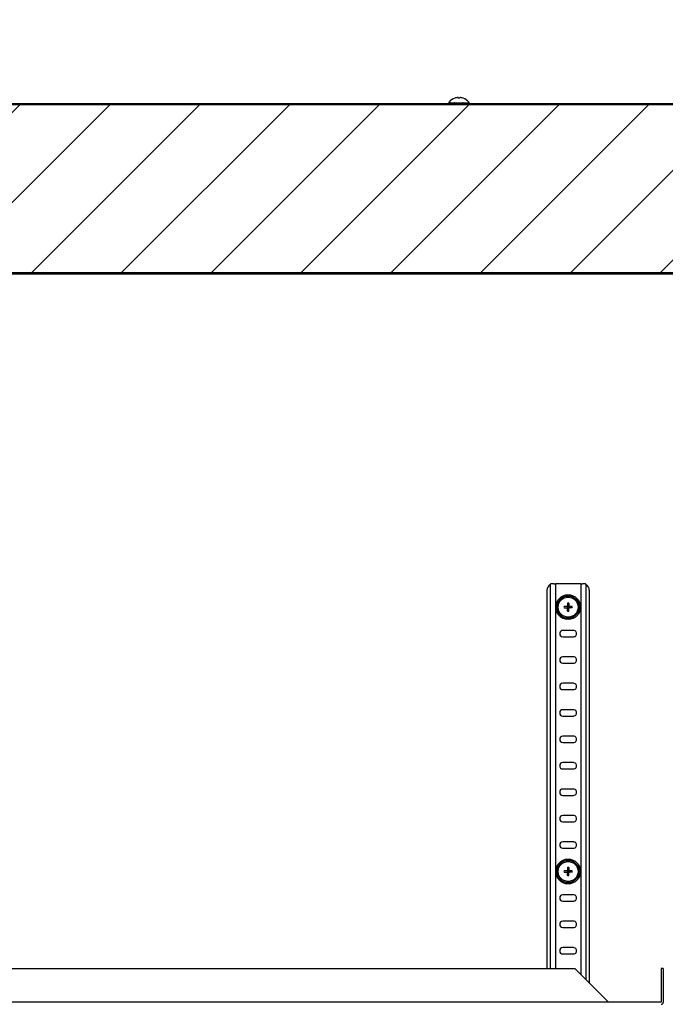
# Model space of a CAD drawing. Extents: x -1546 to 4756, y -864 to 3594.
# Drawn here: x 1399 to 1704, y 1567 to 2033 of the extents above; entities that cross this region are included whole.
import ezdxf

# ---------------------------------------------------------------- set-up
doc = ezdxf.new("R2010")
doc.units = 0
doc.layers.get('0').update_dxf_attribs({"linetype": 'CONTINUOUS'})
doc.layers.get('DEFPOINTS').update_dxf_attribs({"linetype": 'CONTINUOUS'})
doc.layers.add('RR', color=7, linetype='CONTINUOUS')
doc.styles.add('MX_DIMTXSTY_4', font='txt.shx', dxfattribs={"oblique": 10, "bigfont": 'extfont.shx'})
doc.styles.add('MX_DIMTXSTY_5', font='txt.shx', dxfattribs={"width": 1.15, "oblique": 10, "bigfont": 'extfont.shx'})
doc.styles.add('MX_NOTE_STANDARD', font='txt.shx', dxfattribs={"bigfont": 'extfont.shx'})
doc.dimstyles.new('MX_DIMSTYLE_RR', dxfattribs={"dimscale": 15, "dimtxt": 2.2, "dimasz": 2.5, "dimexe": 2, "dimexo": 0, "dimgap": 0.7, "dimtad": 1, "dimdsep": 46, "dimtxsty": 'MX_NOTE_STANDARD', "dimblk1": 'OPEN30', "dimblk2": 'OPEN30', "dimsah": 1, "dimcen": 2.5, "dimadec": 0, "dimazin": 0, "dimtfac": 1, "dimtmove": 0, "dimatfit": 3, "dimldrblk": 'OPEN30', "dimfxl": 1, "dimtzin": 0, "dimarcsym": 0})

# ---------------------------------------------------------------- blocks, each defined once
blk = doc.blocks.new('_OPEN30')
at = {"color": 0, "linetype": 'ByBlock', "lineweight": -2}
for p, q in [((-1, 0.267949), (0, 0)), ((0, 0), (-1, -0.267949)), ((0, 0), (-1, 0))]:
    blk.add_line(p, q, dxfattribs=at)
blk = doc.blocks.new('*D32')
at = {"color": 110, "linetype": 'CONTINUOUS'}
for p, q in [((1078.50012, 1979.600273), (1078.50012, 2267.77938)), ((1872.00012, 1991.600059), (1872.00012, 2267.77938)), ((1078.50012, 2237.77938), (1872.00012, 2237.77938))]:
    blk.add_line(p, q, dxfattribs=at)
at = {"layer": 'DEFPOINTS', "color": 0, "linetype": 'CONTINUOUS'}
for p in [(1872.00012, 2237.77938), (1872.00012, 1991.600059), (1078.50012, 1979.600273)]:
    blk.add_point(p, dxfattribs=at)
at = {"color": 110, "linetype": 'CONTINUOUS', "xscale": 41.55, "yscale": 41.55, "zscale": 41.55, "rotation": 180}
blk.add_blockref('_OPEN30', (1078.50012, 2237.77938), dxfattribs=at)
at = {"color": 110, "linetype": 'CONTINUOUS', "xscale": 41.55, "yscale": 41.55, "zscale": 41.55}
blk.add_blockref('_OPEN30', (1872.00012, 2237.77938), dxfattribs=at)
at = {"color": 110, "linetype": 'CONTINUOUS', "insert": (1313.17008, 2267.779379), "char_height": 38.999999, "attachment_point": 4, "line_spacing_factor": 0.9, "style": 'MX_DIMTXSTY_5'}
blk.add_mtext('\\W1.026148;\\Q+10.00;\\A1;794(31.3)', dxfattribs=at)
blk = doc.blocks.new('*D33')
at = {"color": 110, "linetype": 'CONTINUOUS'}
for p, q in [((990, 1992.000181), (990, 2371.579985)), ((1872.00012, 1991.600065), (1872.00012, 2371.579985)), ((990, 2341.579985), (1872.00012, 2341.579985))]:
    blk.add_line(p, q, dxfattribs=at)
at = {"layer": 'DEFPOINTS', "color": 0, "linetype": 'CONTINUOUS'}
for p in [(1872.00012, 2341.579985), (990, 1992.000181), (1872.00012, 1991.600065)]:
    blk.add_point(p, dxfattribs=at)
at = {"color": 110, "linetype": 'CONTINUOUS', "xscale": 41.55, "yscale": 41.55, "zscale": 41.55, "rotation": 180}
blk.add_blockref('_OPEN30', (990, 2341.579985), dxfattribs=at)
at = {"color": 110, "linetype": 'CONTINUOUS', "xscale": 41.55, "yscale": 41.55, "zscale": 41.55}
blk.add_blockref('_OPEN30', (1872.00012, 2341.579985), dxfattribs=at)
at = {"color": 110, "linetype": 'CONTINUOUS', "insert": (1268.690901, 2371.579984), "char_height": 38.999999, "attachment_point": 4, "line_spacing_factor": 0.9, "style": 'MX_DIMTXSTY_4'}
blk.add_mtext('\\W0.990898;\\Q+10.00;\\A1;882（34.7）', dxfattribs=at)
blk = doc.blocks.new('*D34')
at = {"color": 110, "linetype": 'CONTINUOUS'}
for p, q in [((1132.00012, 1932.100267), (1132.00012, 2168.1308)), ((1732.00012, 1912.000139), (1732.00012, 2168.1308)), ((1132.00012, 2138.1308), (1732.00012, 2138.1308))]:
    blk.add_line(p, q, dxfattribs=at)
at = {"layer": 'DEFPOINTS', "color": 0, "linetype": 'CONTINUOUS'}
for p in [(1732.00012, 2138.1308), (1132.00012, 1932.100267), (1732.00012, 1912.000139)]:
    blk.add_point(p, dxfattribs=at)
at = {"color": 110, "linetype": 'CONTINUOUS', "xscale": 41.55, "yscale": 41.55, "zscale": 41.55, "rotation": 180}
blk.add_blockref('_OPEN30', (1132.00012, 2138.1308), dxfattribs=at)
at = {"color": 110, "linetype": 'CONTINUOUS', "xscale": 41.55, "yscale": 41.55, "zscale": 41.55}
blk.add_blockref('_OPEN30', (1732.00012, 2138.1308), dxfattribs=at)
at = {"color": 110, "linetype": 'CONTINUOUS', "insert": (1269.92008, 2168.130799), "char_height": 38.999999, "attachment_point": 4, "line_spacing_factor": 0.9, "style": 'MX_DIMTXSTY_5'}
blk.add_mtext('\\W1.026148;\\Q+10.00;\\A1;600(23.6)', dxfattribs=at)

msp = doc.modelspace()

# ---------------------------------------------------------------- hatches: boundary and pattern name
at = {"layer": 'RR', "linetype": 'CONTINUOUS'}
h = msp.add_hatch(dxfattribs=at)
h.set_pattern_fill('ANSI31', color=110, scale=9.4488, style=0)
edge = h.paths.add_edge_path()
edge.add_line((1870.80017, 1992.60014), (1145.59997, 1992.60014))
edge.add_line((1145.59997, 1992.60014), (1145.59997, 1982.00016))
edge.add_line((1145.59997, 1982.00016), (1143.99994, 1982.00016))
edge.add_line((1143.99994, 1982.00016), (1143.99994, 1990.40012))
edge.add_line((1143.99994, 1990.40012), (1097.20001, 1990.40012))
edge.add_line((1097.20001, 1990.40012), (1097.20001, 1978.6002))
edge.add_line((1097.20001, 1978.6002), (1097.6001, 1978.6002))
edge.add_line((1097.6001, 1978.6002), (1097.6001, 1978.60016))
edge.add_arc((1097.6001, 1977.00016), 1.6, 0, 90.000003, ccw=False)
edge.add_line((1099.2001, 1977.00016), (1099.20013, 1977.00016))
edge.add_line((1099.20013, 1977.00016), (1099.20013, 1964.50016))
edge.add_line((1099.20013, 1964.50016), (1097.09991, 1964.50016))
edge.add_line((1097.09991, 1964.50016), (1097.09991, 1963.984136))
edge.add_arc((1096.60003, 1963.99509), 0.5, 283.392496, 358.744687, ccw=False)
edge.add_line((1096.71584, 1963.508687), (1096.716, 1963.50864))
edge.add_line((1096.716, 1963.50864), (1095.370356, 1963.188272))
edge.add_arc((1095.50018, 1962.70542), 0.5, 105.049166, 179.999995)
edge.add_line((1095.00018, 1962.70542), (1095, 1962.70542))
edge.add_line((1095, 1962.70542), (1095, 1955.87284))
edge.add_line((1095, 1955.87284), (1095.00018, 1955.87284))
edge.add_arc((1095.50018, 1955.87284), 0.5, 180.000005, 246.93538)
edge.add_line((1095.304295, 1955.412808), (1103.419306, 1951.724008))
edge.add_arc((1103.00018, 1950.81608), 1, -1.255313, 65.220572, ccw=False)
edge.add_line((1103.99994, 1950.794172), (1103.99994, 1941.1002))
edge.add_line((1103.99994, 1941.1002), (1104.00012, 1941.1002))
edge.add_arc((1104.50012, 1941.1002), 0.5, 180.000005, 271.255313)
edge.add_line((1104.511074, 1940.60032), (1107.89459, 1940.60032))
edge.add_arc((1107.89459, 1935.60032), 5, 55.915902, 90, ccw=False)
edge.add_line((1110.696636, 1939.741399), (1114.89868, 1936.94004))
edge.add_line((1114.89868, 1936.94004), (1114.898919, 1936.939949))
edge.add_arc((1117.67242, 1941.1002), 5, 236.309932, 270)
edge.add_line((1117.67242, 1936.1002), (1147.806622, 1936.1002))
edge.add_arc((1147.79999, 1936.30009), 0.2, 271.900373, 360)
edge.add_line((1147.99999, 1936.30009), (1148.00018, 1936.30009))
edge.add_line((1148.00018, 1936.30009), (1148.00018, 1936.849622))
edge.add_arc((1148.20007, 1936.84299), 0.2, 77.894247, 178.099627, ccw=False)
edge.add_arc((1147.5, 1932.60014), 4.5, 16.396382, 80.509048, ccw=False)
edge.add_arc((1150.85419, 1933.6002), 1, -90.000003, 15.676403, ccw=False)
edge.add_line((1150.85419, 1932.6002), (1150.85419, 1932.60014))
edge.add_line((1150.85419, 1932.60014), (1149.50012, 1932.60014))
edge.add_line((1149.50012, 1932.60014), (1149.50012, 1931.50028))
edge.add_line((1149.50012, 1931.50028), (1135.1001, 1931.50028))
edge.add_line((1135.1001, 1931.50028), (1135.1001, 1913.20011))
edge.add_line((1135.1001, 1913.20011), (1751.50024, 1913.20011))
edge.add_line((1751.50024, 1913.20011), (1751.50024, 1912.00016))
edge.add_line((1751.50024, 1912.00016), (1732.6001, 1912.00016))
edge.add_line((1732.6001, 1912.00016), (1732.6001, 1791.60007))
edge.add_line((1732.6001, 1791.60007), (1733.60016, 1792.60014))
edge.add_line((1733.60016, 1792.60014), (1734.60022, 1792.60014))
edge.add_line((1734.60022, 1792.60014), (1734.60022, 1802.60014))
edge.add_line((1734.60022, 1802.60014), (1737.6001, 1802.60014))
edge.add_line((1737.6001, 1802.60014), (1737.6001, 1792.60014))
edge.add_line((1737.6001, 1792.60014), (1744.627053, 1792.60014))
edge.add_arc((1744.60022, 1789.60026), 3, -0.512471, 89.487529, ccw=False)
edge.add_line((1747.6001, 1789.573427), (1747.6001, 1786.60007))
edge.add_line((1747.6001, 1786.60007), (1762.6001, 1786.60007))
edge.add_line((1762.6001, 1786.60007), (1762.6001, 1784.60026))
edge.add_line((1762.6001, 1784.60026), (1871.40014, 1784.60026))
edge.add_line((1871.40014, 1784.60026), (1871.40014, 1992.00616))
edge.add_arc((1870.80017, 1992.00016), 0.6, 0.57296, 90.000003)
edge.add_line((1870.80017, 1992.60016), (1870.80017, 1992.60014))
h = msp.add_hatch(dxfattribs=at)
h.set_pattern_fill('ANSI31', color=110, scale=9.4488, style=0)
edge = h.paths.add_edge_path()
edge.add_line((1135.1001, 512.00008), (1135.1001, 493.70007))
edge.add_line((1135.1001, 493.70007), (1149.50012, 493.70007))
edge.add_line((1149.50012, 493.70007), (1149.50012, 492.60006))
edge.add_line((1149.50012, 492.60006), (1150.858662, 492.60006))
edge.add_arc((1150.85419, 491.60007), 1, -17.430465, 89.743765, ccw=False)
edge.add_arc((1147.5, 492.60006), 4.5, 279.369859, 343.214695, ccw=False)
edge.add_arc((1148.20007, 488.35743), 0.2, 178.099627, 279.369859, ccw=False)
edge.add_line((1148.00018, 488.364062), (1148.00018, 488.90007))
edge.add_line((1148.00018, 488.90007), (1147.99999, 488.90007))
edge.add_arc((1147.79999, 488.90007), 0.2, 0, 90)
edge.add_line((1147.79999, 489.10007), (1117.67242, 489.10007))
edge.add_arc((1117.67242, 484.10007), 5, 90, 123.690068)
edge.add_line((1114.898919, 488.260321), (1114.89868, 488.26031))
edge.add_line((1114.89868, 488.26031), (1110.656843, 485.432342))
edge.add_arc((1107.89459, 489.60007), 5, 270, 303.535301, ccw=False)
edge.add_line((1107.89459, 484.60007), (1104.50012, 484.60007))
edge.add_arc((1104.50012, 484.10007), 0.5, 90, 179.999995)
edge.add_line((1104.00012, 484.10007), (1103.99994, 484.10007))
edge.add_line((1103.99994, 484.10007), (1103.99994, 474.362282))
edge.add_arc((1103.00018, 474.38419), 1, 294.443954, 358.744687, ccw=False)
edge.add_line((1103.413983, 473.473824), (1103.414, 473.47382))
edge.add_line((1103.414, 473.47382), (1095.290625, 469.781398))
edge.add_arc((1095.50018, 469.32743), 0.5, 114.778379, 180.000005)
edge.add_line((1095.00018, 469.32743), (1095, 469.32743))
edge.add_line((1095, 469.32743), (1095, 462.495))
edge.add_line((1095, 462.495), (1095.00018, 462.495))
edge.add_arc((1095.50018, 462.495), 0.5, 180.000005, 256.607506)
edge.add_line((1095.38437, 462.008597), (1095.38421, 462.00859))
edge.add_line((1095.38421, 462.00859), (1096.716, 461.69155))
edge.add_line((1096.716, 461.69155), (1096.71584, 461.691543))
edge.add_arc((1096.60003, 461.20514), 0.5, -1.255313, 76.607504, ccw=False)
edge.add_line((1097.09991, 461.194186), (1097.09991, 460.70007))
edge.add_line((1097.09991, 460.70007), (1099.20013, 460.70007))
edge.add_line((1099.20013, 460.70007), (1099.20013, 448.20007))
edge.add_line((1099.20013, 448.20007), (1099.2001, 448.20007))
edge.add_arc((1097.6001, 448.20007), 1.6, -90, 0, ccw=False)
edge.add_line((1097.6001, 446.60007), (1097.20001, 446.60007))
edge.add_line((1097.20001, 446.60007), (1097.20001, 434.80007))
edge.add_line((1097.20001, 434.80007), (1133.99994, 434.80007))
edge.add_line((1133.99994, 434.80007), (1133.99994, 443.20007))
edge.add_line((1133.99994, 443.20007), (1135.59997, 443.20007))
edge.add_line((1135.59997, 443.20007), (1135.59997, 432.60006))
edge.add_line((1135.59997, 432.60006), (1870.80017, 432.60006))
edge.add_line((1870.80017, 432.60006), (1870.80017, 452.00005))
edge.add_line((1870.80017, 452.00005), (1871.40014, 452.00005))
edge.add_line((1871.40014, 452.00005), (1871.40014, 1760.60032))
edge.add_line((1871.40014, 1760.60032), (1762.6001, 1760.60032))
edge.add_line((1762.6001, 1760.60032), (1762.6001, 1758.6002))
edge.add_line((1762.6001, 1758.6002), (1747.6001, 1758.6002))
edge.add_line((1747.6001, 1758.6002), (1747.6001, 1752.60014))
edge.add_line((1747.6001, 1752.60014), (1737.6001, 1752.60014))
edge.add_line((1737.6001, 1752.60014), (1737.6001, 1742.60014))
edge.add_line((1737.6001, 1742.60014), (1732.6001, 1742.60014))
edge.add_line((1732.6001, 1742.60014), (1732.6001, 1188.20011))
edge.add_line((1732.6001, 1188.20011), (1751.50024, 1188.20011))
edge.add_line((1751.50024, 1188.20011), (1751.50024, 1187.00016))
edge.add_line((1751.50024, 1187.00016), (1732.6001, 1187.00016))
edge.add_line((1732.6001, 1187.00016), (1732.6001, 513.20007))
edge.add_line((1732.6001, 513.20007), (1751.50024, 513.20007))
edge.add_line((1751.50024, 513.20007), (1751.50024, 512.00008))
edge.add_line((1751.50024, 512.00008), (1135.1001, 512.00008))

# ---------------------------------------------------------------- linework, layer by layer
at = {"layer": 'RR', "color": 7, "linetype": 'CONTINUOUS'}
for p, q in [((1096.60003, 1993.20011), (1870.40008, 1993.20011)), ((1601.30005, 1993.81596), (1601.30005, 1993.6002)), ((1601.30005, 1993.6002), (1610.12482, 1993.6002)), ((1604.04541, 1995.77854), (1604.05243, 1995.76908)), ((1604.17511, 1993.40031), (1604.17511, 1993.20011)), ((1605.63019, 1995.76908), (1605.63019, 1996.07761)), ((1606.36993, 1995.76908), (1606.36993, 1996.07761)), ((1607.82501, 1993.40031), (1607.82501, 1993.20011)), ((1607.95471, 1995.77854), (1607.94769, 1995.76908)), ((1610.12482, 1993.6002), (1610.70007, 1993.6002)), ((1610.70007, 1993.81596), (1610.70007, 1993.6002)), ((1751.50024, 1913.20011), (1135.1001, 1913.20011)), ((1649.18609, 1765.93113), (1649.18609, 1584.30012)), ((1650.89233, 1766.1002), (1649.71222, 1766.1002)), ((1650.89233, 1766.1002), (1651.65558, 1766.1002)), ((1663.54462, 1766.1002), (1651.65558, 1766.1002)), ((1651.65558, 1766.1002), (1651.65558, 1584.30012)), ((1663.54462, 1766.1002), (1663.54462, 1581.45573)), ((1663.54462, 1766.1002), (1664.30786, 1766.1002)), ((1665.48797, 1766.1002), (1664.30786, 1766.1002)), ((1666.0141, 1765.93113), (1666.0141, 1578.98624)), ((1647.6001, 1763.10032), (1647.6001, 1584.30012)), ((1667.6001, 1763.10032), (1667.6001, 1577.40025)), ((1656.92291, 1755.47031), (1655.65246, 1755.47031)), ((1656.92291, 1755.47031), (1657.23022, 1755.47031)), ((1657.23022, 1757.04777), (1657.23022, 1755.47031)), ((1657.23022, 1754.73026), (1657.23022, 1755.47031)), ((1657.23022, 1755.47031), (1657.96997, 1755.47031)), ((1657.96997, 1757.04777), (1657.96997, 1755.47031)), ((1657.96997, 1754.73026), (1657.96997, 1755.47031)), ((1659.54773, 1755.47031), (1657.96997, 1755.47031)), ((1655.65246, 1754.73026), (1657.23022, 1754.73026)), ((1657.23022, 1754.73026), (1657.96997, 1754.73026)), ((1657.23022, 1753.15281), (1657.23022, 1754.73026)), ((1657.96997, 1753.15281), (1657.96997, 1754.73026)), ((1657.96997, 1754.73026), (1658.27728, 1754.73026)), ((1659.54773, 1754.73026), (1658.27728, 1754.73026)), ((1660.1001, 1744.10007), (1655.1001, 1744.10007)), ((1655.1001, 1741.1002), (1660.1001, 1741.1002)), ((1660.1001, 1731.60007), (1655.1001, 1731.60007)), ((1655.1001, 1728.6002), (1660.1001, 1728.6002)), ((1660.1001, 1719.10007), (1655.1001, 1719.10007)), ((1655.1001, 1716.1002), (1660.1001, 1716.1002)), ((1660.1001, 1706.60007), (1655.1001, 1706.60007)), ((1655.1001, 1703.6002), (1660.1001, 1703.6002)), ((1660.1001, 1694.10007), (1655.1001, 1694.10007)), ((1655.1001, 1691.1002), (1660.1001, 1691.1002)), ((1660.1001, 1681.60007), (1655.1001, 1681.60007)), ((1655.1001, 1678.6002), (1660.1001, 1678.6002)), ((1660.1001, 1669.10007), (1655.1001, 1669.10007)), ((1655.1001, 1666.1002), (1660.1001, 1666.1002)), ((1660.1001, 1656.60007), (1655.1001, 1656.60007)), ((1655.1001, 1653.6002), (1660.1001, 1653.6002)), ((1660.1001, 1644.10007), (1655.1001, 1644.10007)), ((1655.1001, 1641.1002), (1660.1001, 1641.1002)), ((1656.92291, 1630.47016), (1655.65246, 1630.47016)), ((1655.65246, 1629.73026), (1657.23022, 1629.73026)), ((1656.92291, 1630.47016), (1657.23022, 1630.47016)), ((1657.23022, 1632.04777), (1657.23022, 1630.47016)), ((1657.23022, 1629.73026), (1657.23022, 1630.47016)), ((1657.23022, 1630.47016), (1657.96997, 1630.47016)), ((1657.23022, 1629.73026), (1657.96997, 1629.73026)), ((1657.23022, 1628.15266), (1657.23022, 1629.73026)), ((1657.96997, 1632.04777), (1657.96997, 1630.47016)), ((1657.96997, 1629.73026), (1657.96997, 1630.47016)), ((1659.54773, 1630.47016), (1657.96997, 1630.47016)), ((1657.96997, 1628.15266), (1657.96997, 1629.73026)), ((1657.96997, 1629.73026), (1658.27728, 1629.73026)), ((1659.54773, 1629.73026), (1658.27728, 1629.73026)), ((1660.1001, 1619.10007), (1655.1001, 1619.10007)), ((1655.1001, 1616.1002), (1660.1001, 1616.1002)), ((1660.1001, 1606.60007), (1655.1001, 1606.60007)), ((1655.1001, 1603.6002), (1660.1001, 1603.6002)), ((1660.1001, 1594.10007), (1655.1001, 1594.10007)), ((1655.1001, 1591.1002), (1660.1001, 1591.1002)), ((1193.29986, 1584.30012), (1660.70007, 1584.30012)), ((1676.50024, 1568.5001), (1660.70007, 1584.30012)), ((1701.50024, 1584.30012), (1701.50024, 1568.30021)), ((1702.5, 1584.30012), (1701.50024, 1584.30012)), ((1702.5, 1584.30012), (1702.5, 1568.30021)), ((1701.50024, 1568.30021), (1168.50006, 1568.30021)), ((1676.50024, 1568.30021), (1676.50024, 1568.5001))]:
    msp.add_line(p, q, dxfattribs=at)
at = {"layer": 'RR', "color": 254, "linetype": 'CONTINUOUS'}
for p, q in [((1870.80017, 1992.60014), (1095.59997, 1992.60014)), ((1751.50024, 1912.60014), (1135.1001, 1912.60014))]:
    msp.add_line(p, q, dxfattribs=at)
at = {"layer": 'RR', "color": 7, "linetype": 'CONTINUOUS'}
for centre, radius in [((1657.6001, 1755.10014), 5.87279), ((1657.6001, 1755.10014), 5.2364), ((1657.6001, 1755.10014), 4.7), ((1657.6001, 1630.10014), 5.87279), ((1657.6001, 1630.10014), 5.2364), ((1657.6001, 1630.10014), 4.7)]:
    msp.add_circle(centre, radius, dxfattribs=at)
for centre, radius, start, end in [((1601.49994, 1993.81596), 0.2, 139.703856, 180.000005), ((1606.00006, 1990.00034), 6.1, 108.689927, 139.703856), ((1603.97522, 1993.40031), 0.2, 0, 90.000003), ((1606.00006, 1990.00034), 6.08873, 96.386639, 108.65452), ((1606.00006, 1990.00034), 6.08874, 93.483836, 108.654315), ((1606.0022, 1989.9744), 6.11474, 93.489813, 96.380082), ((1606.00006, 1988.512), 7.2665, 87.081312, 92.918686), ((1606.00006, 1988.512), 7.2665, 87.081312, 92.918686), ((1606.00006, 1990.00034), 6.08874, 71.345684, 86.516169), ((1605.99792, 1989.9744), 6.11474, 83.619916, 86.510192), ((1606.00006, 1990.00004), 6.08886, 71.345649, 83.61327), ((1608.02521, 1993.40031), 0.2, 90.000003, 179.999995), ((1606.00006, 1990.00034), 6.1, 40.296142, 71.310078), ((1610.50018, 1993.81596), 0.2, 0, 40.296142), ((1650.59997, 1763.10032), 3, 119.974049, 179.999995), ((1647.92328, 1766.26713), 1.3071, 334.250697, 345.103081), ((1667.27386, 1766.26591), 1.30393, 194.883797, 205.762663), ((1664.60022, 1763.10032), 3, 0, 60.025956), ((1665.17242, 1755.10014), 9.52713, 177.774279, 182.225721), ((1657.6001, 1747.52781), 9.52713, 87.774276, 92.225722), ((1650.02777, 1755.10014), 9.52713, 357.774275, 2.225725), ((1657.6001, 1762.67246), 9.52713, 267.774278, 272.225724), ((1655.1001, 1742.60014), 1.5, 90.000003, 269.999997), ((1660.1001, 1742.60014), 1.5, 269.999997, 90.000003), ((1655.1001, 1730.10014), 1.5, 90.000003, 269.999997), ((1660.1001, 1730.10014), 1.5, 269.999997, 90.000003), ((1655.1001, 1717.60014), 1.5, 90.000003, 269.999997), ((1660.1001, 1717.60014), 1.5, 269.999997, 90.000003), ((1655.1001, 1705.10014), 1.5, 90.000003, 269.999997), ((1660.1001, 1705.10014), 1.5, 269.999997, 90.000003), ((1655.1001, 1692.60014), 1.5, 90.000003, 269.999997), ((1660.1001, 1692.60014), 1.5, 269.999997, 90.000003), ((1655.1001, 1680.10014), 1.5, 90.000003, 269.999997), ((1660.1001, 1680.10014), 1.5, 269.999997, 90.000003), ((1655.1001, 1667.60014), 1.5, 90.000003, 269.999997), ((1660.1001, 1667.60014), 1.5, 269.999997, 90.000003), ((1655.1001, 1655.10014), 1.5, 90.000003, 269.999997), ((1660.1001, 1655.10014), 1.5, 269.999997, 90.000003), ((1655.1001, 1642.60014), 1.5, 90.000003, 269.999997), ((1660.1001, 1642.60014), 1.5, 269.999997, 90.000003), ((1665.17242, 1630.10014), 9.52713, 177.774279, 182.225721), ((1657.6001, 1622.52781), 9.52713, 87.774276, 92.225722), ((1650.02777, 1630.10014), 9.52713, 357.774275, 2.225725), ((1657.6001, 1637.67246), 9.52713, 267.774278, 272.225724), ((1655.1001, 1617.60014), 1.5, 90.000003, 269.999997), ((1660.1001, 1617.60014), 1.5, 269.999997, 90.000003), ((1655.1001, 1605.10014), 1.5, 90.000003, 269.999997), ((1660.1001, 1605.10014), 1.5, 269.999997, 90.000003), ((1655.1001, 1592.60014), 1.5, 90.000003, 269.999997), ((1660.1001, 1592.60014), 1.5, 269.999997, 90.000003), ((1701.50024, 1568.30021), 1, 269.999997, 0)]:
    msp.add_arc(centre, radius, start, end, dxfattribs=at)
for centre, major_axis, start_param, end_param in [((1649.71222, 1763.10032), (0, -2.999992), 3.141593044, 3.4788580415), ((1665.48797, 1763.10032), (0, 2.999992), 5.9459199193, 6.2831849168)]:
    msp.add_ellipse(centre, major_axis=major_axis, ratio=0.529999, start_param=start_param, end_param=end_param, dxfattribs=at)

# ---------------------------------------------------------------- dimensions: what is measured, and where the dimension line sits
at = {"layer": 'RR', "color": 110, "linetype": 'CONTINUOUS'}
for base, p1, p2, text, override, picture, middle in [((1872.00012, 2341.579985), (990, 1992.000181), (1872.00012, 1991.600065), '\\A1;<>（34.7）', {"dimtxt": 2.6, "dimasz": 2.77, "dimdec": 0, "dimtxsty": 'MX_DIMTXSTY_4', "dimtzin": 8}, '*D33', (1431.000061, 2341.579985)), ((1872.00012, 2237.77938), (1078.50012, 1979.600273), (1872.00012, 1991.600059), '\\A1;<>(31.3)', {"dimtxt": 2.6, "dimasz": 2.77, "dimdec": 0, "dimtxsty": 'MX_DIMTXSTY_5', "dimtzin": 8}, '*D32', (1475.25012, 2237.77938)), ((1732.00012, 2138.1308), (1132.00012, 1932.100267), (1732.00012, 1912.000139), '\\A1;<>(23.6)', {"dimtxt": 2.6, "dimasz": 2.77, "dimdec": 0, "dimtxsty": 'MX_DIMTXSTY_5', "dimtzin": 8}, '*D34', (1432.00012, 2138.1308))]:
    dim = msp.add_linear_dim(base=base, p1=p1, p2=p2, text=text, dimstyle='MX_DIMSTYLE_RR', override=override, dxfattribs=at)
    dim.commit()
    dim.dimension.update_dxf_attribs({"geometry": picture, "text_midpoint": middle, "dimtype": 128})

doc.saveas('drawing.dxf')
